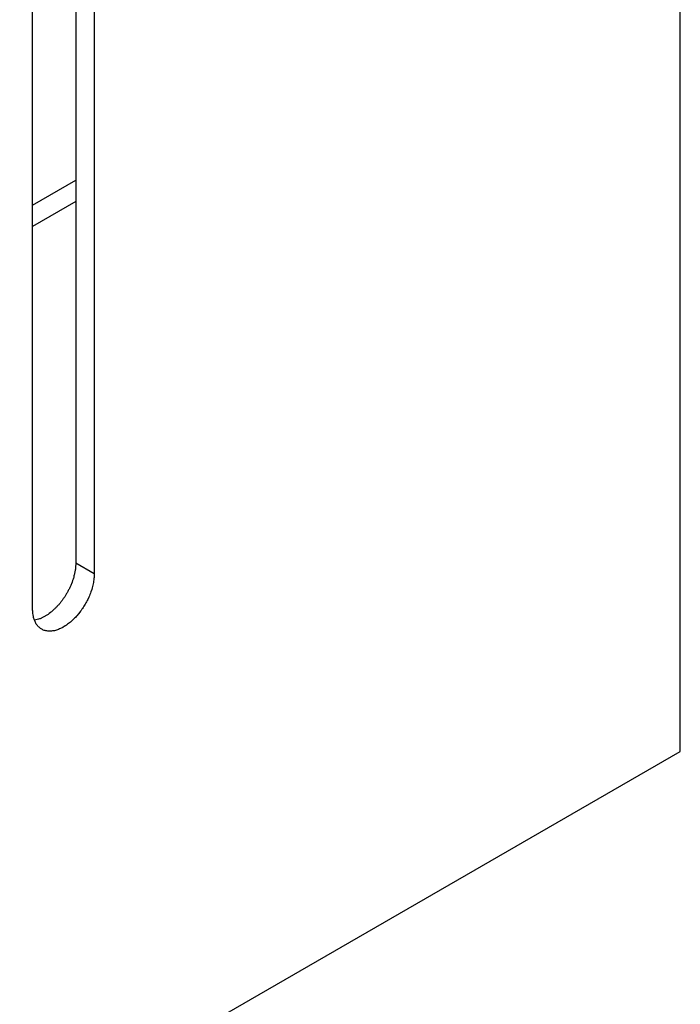
# Model space of a CAD drawing. Units: inches. Extents: x 0.5 to 16.1, y 0.5 to 11.2.
# Drawn here: x 14.5 to 14.6, y 7.3 to 7.5 of the extents above; entities that cross this region are included whole.
import ezdxf

# ---------------------------------------------------------------- set-up
doc = ezdxf.new("R2010")
doc.units = ezdxf.units.IN
doc.header["$MEASUREMENT"] = 0
doc.layers.add('Layer 1', color=7, linetype='Continuous')

# ---------------------------------------------------------------- blocks, each defined once
blk = doc.blocks.new('block 6')
at = {"layer": 'Layer 1', "color": 7, "lineweight": 25, "true_color": 0xffffff}
for points in [[(14.63031, 7.34985), (14.63031, 7.68694)], [(14.50026, 7.5207), (14.50026, 7.39046)], [(14.50425, 7.5184), (14.50425, 7.38816)], [(14.49099, 7.3805), (14.49099, 7.51073)], [(14.49099, 7.46745), (14.50027, 7.4728)], [(14.50026, 7.46822), (14.49098, 7.46286)], [(14.50026, 7.39045), (14.50423, 7.38816)], [(13.17067, 6.50713), (14.63031, 7.34985)]]:
    blk.add_lwpolyline(points, dxfattribs=at)
for points in [[(14.50026, 7.39045), (14.50026, 7.39045), (14.50026, 7.39011), (14.50026, 7.39011), (14.50026, 7.39001), (14.50026, 7.3899), (14.50024, 7.3898), (14.50024, 7.38967), (14.50022, 7.38956), (14.50022, 7.38946), (14.5002, 7.38933), (14.50018, 7.38922), (14.50018, 7.38912), (14.50016, 7.38899), (14.50013, 7.38886), (14.50011, 7.38875), (14.50009, 7.38865), (14.50007, 7.38852), (14.50005, 7.38839), (14.50003, 7.38829), (14.50001, 7.38816), (14.49996, 7.38805), (14.49994, 7.38793), (14.49992, 7.3878), (14.49988, 7.38769), (14.49986, 7.38759), (14.49982, 7.38746), (14.49982, 7.38735), (14.49977, 7.38723), (14.49973, 7.38712), (14.49969, 7.38699), (14.49967, 7.38689), (14.49963, 7.38676), (14.49958, 7.38665), (14.49958, 7.38665), (14.49946, 7.38631), (14.49946, 7.38631), (14.49946, 7.38631), (14.49933, 7.38597), (14.49933, 7.38597), (14.49926, 7.38584), (14.49922, 7.38574), (14.49918, 7.38563), (14.49914, 7.38553), (14.49907, 7.3854), (14.49903, 7.38529), (14.49899, 7.38519), (14.49895, 7.38508), (14.4989, 7.38497), (14.49884, 7.38487), (14.4988, 7.38476), (14.49873, 7.38466), (14.49867, 7.38455), (14.49863, 7.38444), (14.49856, 7.38434), (14.49852, 7.38425), (14.49846, 7.38414), (14.49839, 7.38404), (14.49833, 7.38393), (14.49829, 7.38385), (14.49822, 7.38374), (14.49822, 7.38374), (14.49805, 7.38347), (14.49805, 7.38347), (14.49801, 7.38338), (14.49795, 7.38327), (14.49788, 7.38319), (14.49782, 7.38308), (14.49776, 7.383), (14.49769, 7.38291), (14.49763, 7.38283), (14.49757, 7.38274), (14.49752, 7.38266), (14.49746, 7.38255), (14.4974, 7.38249), (14.49733, 7.3824), (14.49727, 7.38232), (14.4972, 7.38223), (14.49716, 7.38215), (14.4971, 7.38206), (14.49703, 7.382), (14.49697, 7.38191), (14.49691, 7.38185), (14.49684, 7.38177), (14.49678, 7.38168), (14.49671, 7.38162), (14.49665, 7.38155), (14.49659, 7.38147), (14.49652, 7.38138), (14.49644, 7.38132), (14.49637, 7.38124), (14.49631, 7.38117), (14.49625, 7.38109), (14.49618, 7.38102), (14.49612, 7.38094), (14.49604, 7.38087), (14.49597, 7.38079), (14.49589, 7.38073), (14.49582, 7.38066), (14.49574, 7.38058), (14.49567, 7.38051), (14.49559, 7.38043), (14.4955, 7.38036), (14.49544, 7.3803), (14.49538, 7.38024), (14.49529, 7.38015), (14.49521, 7.38009), (14.49514, 7.38002), (14.49506, 7.37996), (14.49497, 7.37988), (14.49489, 7.37983), (14.4948, 7.37977), (14.4948, 7.37977), (14.49455, 7.37958), (14.49455, 7.37958), (14.49455, 7.37958), (14.49431, 7.37939), (14.49431, 7.37939), (14.49423, 7.37932), (14.49414, 7.37928), (14.49404, 7.37922), (14.49404, 7.37922), (14.49378, 7.37905), (14.49378, 7.37905), (14.4937, 7.37901), (14.49361, 7.37894), (14.49353, 7.3789), (14.49344, 7.37886), (14.49334, 7.37879), (14.49325, 7.37875), (14.49317, 7.37871), (14.49308, 7.37866), (14.49298, 7.37862), (14.49291, 7.37858), (14.49283, 7.37854), (14.49274, 7.37852), (14.49266, 7.37847), (14.49255, 7.37843), (14.49245, 7.37841), (14.4923, 7.37835), (14.49213, 7.3783), (14.49198, 7.37826), (14.49179, 7.37822), (14.49157, 7.37815), (14.49138, 7.37811)], [(14.50425, 7.38815), (14.50425, 7.38815), (14.50422, 7.38762), (14.50422, 7.38762), (14.50422, 7.38743), (14.5042, 7.38726), (14.50418, 7.38707), (14.50416, 7.38688), (14.50414, 7.38669), (14.5041, 7.3865), (14.50407, 7.3863), (14.50403, 7.38611), (14.50399, 7.38594), (14.50395, 7.38573), (14.50391, 7.38554), (14.50386, 7.38535), (14.5038, 7.38516), (14.50378, 7.38499), (14.50371, 7.38477), (14.50371, 7.38477), (14.50352, 7.38422), (14.50352, 7.38422), (14.50344, 7.38403), (14.50337, 7.38384), (14.50331, 7.38367), (14.50323, 7.38348), (14.50314, 7.38331), (14.50308, 7.38312), (14.50308, 7.38312), (14.50284, 7.38259), (14.50284, 7.38259), (14.50276, 7.38242), (14.50265, 7.38225), (14.50257, 7.38208), (14.50248, 7.38193), (14.50238, 7.38176), (14.50229, 7.38159), (14.50221, 7.38144), (14.5021, 7.38129), (14.50201, 7.38112), (14.50193, 7.38097), (14.50182, 7.38082), (14.50172, 7.38067), (14.50163, 7.38055), (14.50153, 7.3804), (14.50142, 7.38025), (14.50134, 7.38012), (14.50123, 7.37999), (14.50114, 7.37985), (14.50114, 7.37985), (14.50083, 7.37948), (14.50083, 7.37948), (14.50083, 7.37948), (14.50051, 7.3791), (14.50051, 7.3791), (14.5004, 7.379), (14.50029, 7.37887), (14.50019, 7.37874), (14.50008, 7.37863), (14.49995, 7.37851), (14.49985, 7.3784), (14.49972, 7.37827), (14.49959, 7.37815), (14.49947, 7.37804), (14.49936, 7.37793), (14.49923, 7.37783), (14.49911, 7.3777), (14.49896, 7.37759), (14.49883, 7.37751), (14.4987, 7.3774), (14.49855, 7.3773), (14.49845, 7.37719), (14.4983, 7.37708), (14.49815, 7.377), (14.49802, 7.37691), (14.49787, 7.37681), (14.49787, 7.37681), (14.49745, 7.37657), (14.49745, 7.37657), (14.49745, 7.37657), (14.497, 7.37634), (14.497, 7.37634), (14.49685, 7.37628), (14.49673, 7.37621), (14.49658, 7.37615), (14.49643, 7.37611), (14.49628, 7.37604), (14.49613, 7.376), (14.49598, 7.37596), (14.49583, 7.37592), (14.49571, 7.37587), (14.49556, 7.37585), (14.49541, 7.37583), (14.49526, 7.37581), (14.49511, 7.37579), (14.49496, 7.37577), (14.49486, 7.37577), (14.49471, 7.37577), (14.49458, 7.37577), (14.49443, 7.37577), (14.4943, 7.37577), (14.49416, 7.37579), (14.49405, 7.37581), (14.49392, 7.37583), (14.49379, 7.37585), (14.49367, 7.37589), (14.49354, 7.37592), (14.49341, 7.37596), (14.49328, 7.37602), (14.49318, 7.37606), (14.49309, 7.37613), (14.49297, 7.37617), (14.49286, 7.37623), (14.49275, 7.3763), (14.49265, 7.37636), (14.49256, 7.37645), (14.49246, 7.37653), (14.49237, 7.37662), (14.49229, 7.37668), (14.4922, 7.37677), (14.49212, 7.37687), (14.49203, 7.37696), (14.49197, 7.37706), (14.49188, 7.37715), (14.49182, 7.37725), (14.49173, 7.37736), (14.49167, 7.37747), (14.49161, 7.37757), (14.49154, 7.3777), (14.4915, 7.37783), (14.49144, 7.37793), (14.49142, 7.37804), (14.49137, 7.37817), (14.49133, 7.37827), (14.49129, 7.37838), (14.49124, 7.37849), (14.4912, 7.37863), (14.49118, 7.37876), (14.49114, 7.37891), (14.4911, 7.37915), (14.49107, 7.37936), (14.49105, 7.37959), (14.49101, 7.37989), (14.49099, 7.38019), (14.49099, 7.3805)]]:
    blk.add_open_spline(points, degree=3, knots=[0, 0, 0, 0, 1, 1, 1, 2, 2, 2, 3, 3, 3, 4, 4, 4, 5, 5, 5, 6, 6, 6, 7, 7, 7, 8, 8, 8, 9, 9, 9, 10, 10, 10, 11, 11, 11, 12, 12, 12, 13, 13, 13, 14, 14, 14, 15, 15, 15, 16, 16, 16, 17, 17, 17, 18, 18, 18, 19, 19, 19, 20, 20, 20, 21, 21, 21, 22, 22, 22, 23, 23, 23, 24, 24, 24, 25, 25, 25, 26, 26, 26, 27, 27, 27, 28, 28, 28, 29, 29, 29, 30, 30, 30, 31, 31, 31, 32, 32, 32, 33, 33, 33, 34, 34, 34, 35, 35, 35, 36, 36, 36, 37, 37, 37, 38, 38, 38, 39, 39, 39, 40, 40, 40, 41, 41, 41, 42, 42, 42, 43, 43, 43, 44, 44, 44, 45, 45, 45, 46, 46, 46, 47, 47, 47, 48, 48, 48, 48], dxfattribs=at)

msp = doc.modelspace()

# ---------------------------------------------------------------- block references
at = {"layer": 'Layer 1'}
msp.add_blockref('block 6', (0, 0), dxfattribs=at)

doc.saveas('drawing.dxf')
